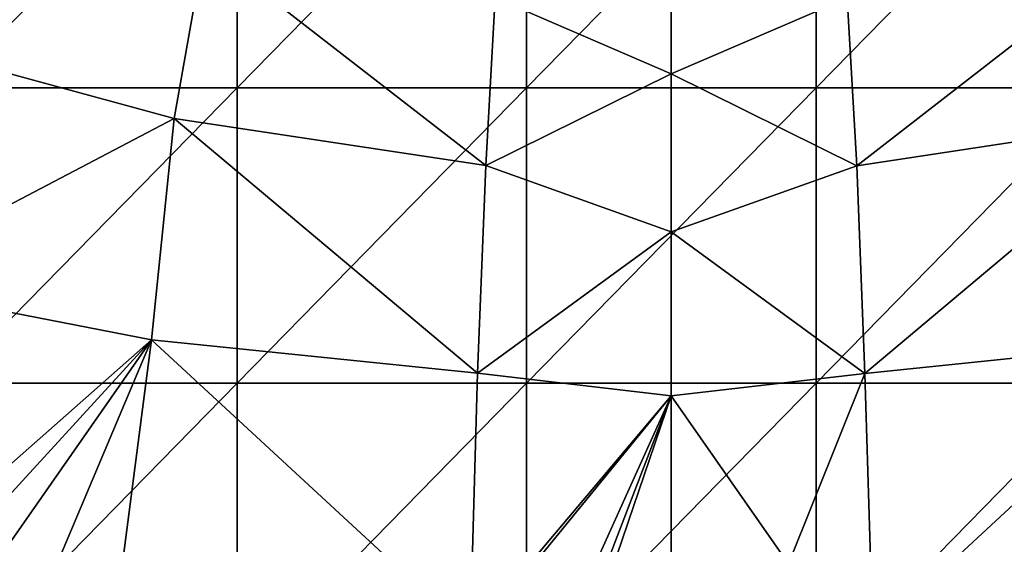
# Model space of a CAD drawing. Units: millimetres. Extents: x -122 to 122, y -10 to 83.
# Drawn here: x -13 to 7, y 20 to 31 of the extents above; entities that cross this region are included whole.
import ezdxf

# ---------------------------------------------------------------- set-up
doc = ezdxf.new("R2010")
doc.units = ezdxf.units.MM
doc.header["$LTSCALE"] = 65.185185
for name, color, linetype in [('125', 7, 'CONTINUOUS'), ('132', 7, 'CONTINUOUS'), ('181', 7, 'CONTINUOUS')]:
    doc.layers.add(name, color=color, linetype=linetype)

msp = doc.modelspace()

# ---------------------------------------------------------------- linework, layer by layer
at = {"layer": '125', "linetype": 'Continuous'}
for points in [[(-8.825, 29.249, -23.951), (-14.708, 29.249, -23.865), (-8.825, 35.255, -23.951), (-8.825, 29.249, -23.951)], [(-8.825, 35.255, -23.951), (-14.708, 29.249, -23.865), (-14.708, 35.255, -23.865), (-8.825, 35.255, -23.951)], [(-2.942, 29.249, -23.995), (-8.825, 29.249, -23.951), (-2.942, 35.255, -23.995), (-2.942, 29.249, -23.995)], [(-2.942, 35.255, -23.995), (-8.825, 29.249, -23.951), (-8.825, 35.255, -23.951), (-2.942, 35.255, -23.995)], [(2.942, 29.249, -23.995), (-2.942, 29.249, -23.995), (2.942, 35.255, -23.995), (2.942, 29.249, -23.995)], [(2.942, 35.255, -23.995), (-2.942, 29.249, -23.995), (-2.942, 35.255, -23.995), (2.942, 35.255, -23.995)], [(8.825, 29.249, -23.951), (2.942, 29.249, -23.995), (8.825, 35.255, -23.951), (8.825, 29.249, -23.951)], [(8.825, 35.255, -23.951), (2.942, 29.249, -23.995), (2.942, 35.255, -23.995), (8.825, 35.255, -23.951)], [(-8.825, 23.243, -23.951), (-14.708, 23.243, -23.865), (-8.825, 29.249, -23.951), (-8.825, 23.243, -23.951)], [(-8.825, 29.249, -23.951), (-14.708, 23.243, -23.865), (-14.708, 29.249, -23.865), (-8.825, 29.249, -23.951)], [(-2.942, 23.243, -23.995), (-8.825, 23.243, -23.951), (-2.942, 29.249, -23.995), (-2.942, 23.243, -23.995)], [(-2.942, 29.249, -23.995), (-8.825, 23.243, -23.951), (-8.825, 29.249, -23.951), (-2.942, 29.249, -23.995)], [(2.942, 23.243, -23.995), (-2.942, 23.243, -23.995), (2.942, 29.249, -23.995), (2.942, 23.243, -23.995)], [(2.942, 29.249, -23.995), (-2.942, 23.243, -23.995), (-2.942, 29.249, -23.995), (2.942, 29.249, -23.995)], [(8.825, 23.243, -23.951), (2.942, 23.243, -23.995), (8.825, 29.249, -23.951), (8.825, 23.243, -23.951)], [(8.825, 29.249, -23.951), (2.942, 23.243, -23.995), (2.942, 29.249, -23.995), (8.825, 29.249, -23.951)], [(-8.825, 17.237, -23.951), (-14.708, 17.237, -23.865), (-8.825, 23.243, -23.951), (-8.825, 17.237, -23.951)], [(-8.825, 23.243, -23.951), (-14.708, 17.237, -23.865), (-14.708, 23.243, -23.865), (-8.825, 23.243, -23.951)], [(-2.942, 17.237, -23.995), (-8.825, 17.237, -23.951), (-2.942, 23.243, -23.995), (-2.942, 17.237, -23.995)], [(-2.942, 23.243, -23.995), (-8.825, 17.237, -23.951), (-8.825, 23.243, -23.951), (-2.942, 23.243, -23.995)], [(2.942, 17.237, -23.995), (-2.942, 17.237, -23.995), (2.942, 23.243, -23.995), (2.942, 17.237, -23.995)], [(2.942, 23.243, -23.995), (-2.942, 17.237, -23.995), (-2.942, 23.243, -23.995), (2.942, 23.243, -23.995)], [(8.825, 17.237, -23.951), (2.942, 17.237, -23.995), (8.825, 23.243, -23.951), (8.825, 17.237, -23.951)], [(8.825, 23.243, -23.951), (2.942, 17.237, -23.995), (2.942, 23.243, -23.995), (8.825, 23.243, -23.951)]]:
    msp.add_3dface(points, dxfattribs=at)
at = {"layer": '132', "linetype": 'Continuous'}
for points in [[(3.771, 27.666, 26.9), (9.487, 32.11, 29.188), (3.576, 31.084, 30.091), (3.771, 27.666, 26.9)], [(10.103, 28.626, 25.75), (9.487, 32.11, 29.188), (3.771, 27.666, 26.9), (10.103, 28.626, 25.75)], [(0, 29.539, 28.753), (3.576, 31.084, 30.091), (0, 31.118, 30.452), (0, 29.539, 28.753)], [(3.771, 27.666, 26.9), (3.576, 31.084, 30.091), (0, 29.539, 28.753), (3.771, 27.666, 26.9)], [(0, 26.325, 26.26), (3.771, 27.666, 26.9), (0, 29.539, 28.753), (0, 26.325, 26.26)], [(3.934, 23.443, 24.687), (10.103, 28.626, 25.75), (3.771, 27.666, 26.9), (3.934, 23.443, 24.687)], [(10.564, 24.128, 23.299), (10.103, 28.626, 25.75), (3.934, 23.443, 24.687), (10.564, 24.128, 23.299)], [(3.934, 23.443, 24.687), (3.771, 27.666, 26.9), (0, 26.325, 26.26), (3.934, 23.443, 24.687)], [(0, 22.989, 24.745), (3.934, 23.443, 24.687), (0, 26.325, 26.26), (0, 22.989, 24.745)], [(4.097, 18.131, 23.81), (10.564, 24.128, 23.299), (3.934, 23.443, 24.687), (4.097, 18.131, 23.81)], [(6.801, 18.13, 23.429), (10.564, 24.128, 23.299), (4.097, 18.131, 23.81), (6.801, 18.13, 23.429)], [(3.934, 23.443, 24.687), (0, 22.989, 24.745), (2.386, 19.57, 24.002), (3.934, 23.443, 24.687)], [(4.097, 18.131, 23.81), (3.934, 23.443, 24.687), (2.386, 19.57, 24.002), (4.097, 18.131, 23.81)], [(0, 22.989, 24.745), (0, 19.317, 24.046), (2.386, 19.57, 24.002), (0, 22.989, 24.745)]]:
    msp.add_3dface(points, dxfattribs=at)
at = {"layer": '181', "linetype": 'Continuous'}
for points in [[(-14.822, 33.793, 26.751), (-15.825, 30.189, 22.627), (-9.487, 32.11, 29.187), (-14.822, 33.793, 26.751)], [(-9.487, 32.11, 29.187), (-15.825, 30.189, 22.627), (-10.103, 28.626, 25.75), (-9.487, 32.11, 29.187)], [(-9.487, 32.11, 29.187), (-10.103, 28.626, 25.75), (-3.771, 27.67, 26.903), (-9.487, 32.11, 29.187)], [(-3.576, 31.087, 30.094), (-9.487, 32.11, 29.187), (-3.771, 27.67, 26.903), (-3.576, 31.087, 30.094)], [(0, 29.539, 28.753), (-3.576, 31.087, 30.094), (-3.771, 27.67, 26.903), (0, 29.539, 28.753)], [(0, 29.539, 28.753), (0, 31.118, 30.452), (-3.576, 31.087, 30.094), (0, 29.539, 28.753)], [(-15.825, 30.189, 22.627), (-16.487, 25.28, 19.703), (-10.103, 28.626, 25.75), (-15.825, 30.189, 22.627)], [(0, 26.325, 26.26), (0, 29.539, 28.753), (-3.771, 27.67, 26.903), (0, 26.325, 26.26)], [(-10.103, 28.626, 25.75), (-16.487, 25.28, 19.703), (-10.564, 24.127, 23.298), (-10.103, 28.626, 25.75)], [(-10.103, 28.626, 25.75), (-10.564, 24.127, 23.298), (-3.935, 23.45, 24.689), (-10.103, 28.626, 25.75)], [(-3.771, 27.67, 26.903), (-10.103, 28.626, 25.75), (-3.935, 23.45, 24.689), (-3.771, 27.67, 26.903)], [(0, 26.325, 26.26), (-3.771, 27.67, 26.903), (-3.935, 23.45, 24.689), (0, 26.325, 26.26)], [(0, 22.989, 24.745), (0, 26.325, 26.26), (-3.935, 23.45, 24.689), (0, 22.989, 24.745)], [(-16.487, 25.28, 19.703), (-16.548, 18.85, 18.804), (-10.564, 24.127, 23.298), (-16.487, 25.28, 19.703)], [(-16.548, 18.85, 18.804), (-15.525, 18.712, 19.688), (-10.564, 24.127, 23.298), (-16.548, 18.85, 18.804)], [(-10.564, 24.127, 23.298), (-15.525, 18.712, 19.688), (-14.43, 18.588, 20.485), (-10.564, 24.127, 23.298)], [(-12.957, 18.451, 21.361), (-10.564, 24.127, 23.298), (-14.43, 18.588, 20.485), (-12.957, 18.451, 21.361)], [(-11.316, 18.331, 22.127), (-10.564, 24.127, 23.298), (-12.957, 18.451, 21.361), (-11.316, 18.331, 22.127)], [(-10.564, 24.127, 23.298), (-11.316, 18.331, 22.127), (-4.09, 18.144, 23.811), (-10.564, 24.127, 23.298)], [(-3.935, 23.45, 24.689), (-10.564, 24.127, 23.298), (-4.09, 18.144, 23.811), (-3.935, 23.45, 24.689)], [(0, 22.989, 24.745), (-3.935, 23.45, 24.689), (-4.09, 18.144, 23.811), (0, 22.989, 24.745)], [(0, 22.989, 24.745), (-4.09, 18.144, 23.811), (-3.036, 19.27, 23.939), (0, 22.989, 24.745)], [(-1.479, 19.713, 24.055), (0, 22.989, 24.745), (-3.036, 19.27, 23.939), (-1.479, 19.713, 24.055)], [(-1.288, 19.634, 24.053), (0, 22.989, 24.745), (-1.479, 19.713, 24.055), (-1.288, 19.634, 24.053)], [(-1.209, 19.444, 24.039), (0, 22.989, 24.745), (-1.288, 19.634, 24.053), (-1.209, 19.444, 24.039)], [(0, 19.317, 24.046), (0, 22.989, 24.745), (-1.209, 19.444, 24.039), (0, 19.317, 24.046)]]:
    msp.add_3dface(points, dxfattribs=at)

doc.saveas('drawing.dxf')
